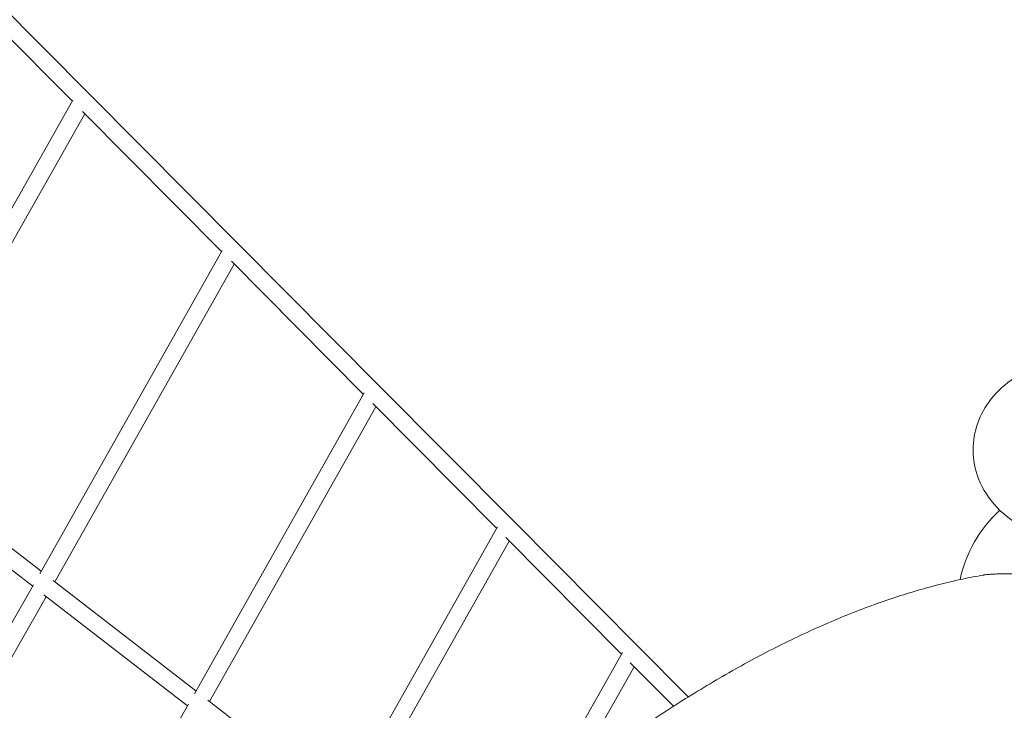
# Model space of a CAD drawing. Extents: x -10666 to 8042, y -10067 to 6619.
# Drawn here: x -4428 to -3507, y -1118 to -471 of the extents above; entities that cross this region are included whole.
import ezdxf

# ---------------------------------------------------------------- set-up
doc = ezdxf.new("R2010")
doc.units = 0
doc.header["$LTSCALE"] = 350
doc.layers.add('2D', color=7, linetype='CONTINUOUS')

msp = doc.modelspace()

# ---------------------------------------------------------------- linework, layer by layer
at = {"layer": '2D', "lineweight": 0}
for p, q in [((-4509.191, -393.163), (-4362.818, -540.613)), ((-4515.062, -409.961), (-4378.441, -547.586)), ((-4362.818, -540.613), (-4223.174, -681.284)), ((-4377.919, -546.661), (-4561.418, -871.229)), ((-4366.731, -559.382), (-4547.54, -879.193)), ((-4368.992, -557.105), (-4238.792, -688.262)), ((-4223.174, -681.284), (-4090.717, -814.715)), ((-4238.176, -687.169), (-4408.832, -989.799)), ((-4229.669, -697.452), (-4106.334, -821.694)), ((-4227.078, -700.062), (-4394.773, -997.44)), ((-4090.717, -814.715), (-3965.884, -940.466)), ((-4105.616, -820.419), (-4264.344, -1102.128)), ((-4094.619, -833.495), (-4250.093, -1109.429)), ((-4097.552, -830.541), (-3981.504, -947.442)), ((-4548.816, -878.205), (-4407.56, -987.543)), ((-4557.586, -891.649), (-4415.539, -1001.599)), ((-3980.674, -945.972), (-4128.43, -1207.842)), ((-3965.884, -940.466), (-3849.086, -1058.123)), ((-3973.072, -955.936), (-3864.713, -1065.091)), ((-3969.79, -959.242), (-4113.977, -1214.787)), ((-4414.738, -1000.2), (-4586.962, -1300.945)), ((-4396.251, -996.296), (-4262.88, -1099.53)), ((-4402.764, -1011.488), (-4572.083, -1307.161)), ((-4405.116, -1009.667), (-4270.857, -1113.59)), ((-3849.086, -1058.123), (-3802.386, -1105.166)), ((-3863.762, -1063.412), (-3918.598, -1160.2)), ((-3853.005, -1076.885), (-3895.261, -1151.467)), ((-3856.638, -1073.226), (-3816.231, -1113.93)), ((-4269.927, -1111.966), (-4430.157, -1391.845)), ((-4251.788, -1108.116), (-4126.764, -1204.89))]:
    msp.add_line(p, q, dxfattribs=at)
msp.add_arc((-3426.076, -1021.954), 125, 132.854126, 167.705355, dxfattribs=at)
for points, knots in [([(-3316.076, -873.925), (-3316.076, -882.485), (-3317.625, -891.019), (-3323.451, -907.276), (-3327.859, -914.897), (-3339.261, -929.329), (-3346.55, -935.804), (-3363.747, -947.414), (-3373.912, -952.115), (-3395.872, -959.058), (-3407.749, -961.082), (-3431.744, -962.152), (-3443.862, -961.175), (-3467.367, -956.118), (-3478.765, -952.054), (-3499.462, -940.67), (-3508.875, -933.479), (-3523.336, -916.666), (-3528.822, -907.565), (-3535.048, -888.959), (-3536.398, -879.835), (-3535.641, -862.233), (-3533.731, -853.799), (-3527.235, -837.741), (-3522.487, -830.243), (-3510.388, -816.078), (-3502.736, -809.773), (-3493.871, -804.244), (-3493.226, -803.851), (-3492.576, -803.464)], [0, 0, 0, 0, 0.2353686, 0.2353686, 0.486308, 0.486308, 0.7809418, 0.7809418, 1.1294072, 1.1294072, 1.5042101, 1.5042101, 1.8818516, 1.8818516, 2.2587984, 2.2587984, 2.61935, 2.61935, 2.9212881, 2.9212881, 3.1703489, 3.1703489, 3.4059565, 3.4059565, 3.660812, 3.660812, 3.9621349, 3.9621349, 3.9856712, 3.9856712, 3.9856712, 3.9856712]), ([(-3884.351, -1160.804), (-3869.861, -1150.179), (-3855.081, -1139.756), (-3832.461, -1124.495), (-3824.757, -1119.415), (-3809.281, -1109.457), (-3801.508, -1104.578), (-3785.92, -1095.046), (-3778.106, -1090.393), (-3762.461, -1081.338), (-3754.631, -1076.936), (-3738.983, -1068.403), (-3731.165, -1064.272), (-3715.565, -1056.3), (-3707.783, -1052.458), (-3692.282, -1045.078), (-3684.562, -1041.54), (-3669.207, -1034.778), (-3661.572, -1031.555), (-3646.411, -1025.43), (-3638.885, -1022.529), (-3623.963, -1017.056), (-3616.568, -1014.483), (-3601.931, -1009.666), (-3594.689, -1007.422), (-3580.378, -1003.262), (-3573.309, -1001.345), (-3559.365, -997.834), (-3552.49, -996.24), (-3539.296, -993.437), (-3532.966, -992.214), (-3526.74, -991.126)], [2.0874426, 2.0874426, 2.0874426, 2.0874426, 92.7820944, 92.7820944, 139.1731416, 139.1731416, 185.5641888, 185.5641888, 231.955236, 231.955236, 278.3462832, 278.3462832, 324.7373304, 324.7373304, 371.1283776, 371.1283776, 417.5194248, 417.5194248, 463.910472, 463.910472, 510.3015192, 510.3015192, 556.6925664, 556.6925664, 603.0836136, 603.0836136, 649.4746608, 649.4746608, 695.865708, 695.865708, 739.8973079, 739.8973079, 739.8973079, 739.8973079]), ([(-3526.74, -991.126), (-3526.511, -991.086), (-3526.268, -991.047), (-3525.54, -990.937), (-3525.025, -990.868), (-3523.922, -990.736), (-3523.333, -990.674), (-3522.097, -990.556), (-3521.45, -990.5), (-3520.117, -990.396), (-3519.409, -990.346), (-3517.916, -990.252), (-3517.13, -990.207), (-3515.493, -990.123), (-3514.642, -990.084), (-3512.886, -990.013), (-3511.981, -989.981), (-3510.135, -989.923), (-3509.192, -989.898), (-3507.283, -989.856), (-3506.317, -989.838), (-3504.381, -989.81), (-3503.41, -989.8), (-3501.482, -989.786), (-3500.524, -989.783), (-3498.641, -989.783), (-3497.683, -989.786), (-3495.755, -989.8), (-3494.784, -989.81), (-3492.848, -989.838), (-3491.882, -989.856), (-3490.615, -989.884), (-3490.304, -989.891), (-3489.995, -989.899)], [57.9474977, 57.9474977, 57.9474977, 57.9474977, 59.4793424, 59.4793424, 62.3146651, 62.3146651, 65.1499879, 65.1499879, 67.9853106, 67.9853106, 70.8097935, 70.8097935, 73.6342764, 73.6342764, 76.4587593, 76.4587593, 79.2832422, 79.2832422, 82.1077251, 82.1077251, 84.9322081, 84.9322081, 87.756691, 87.756691, 90.5811739, 90.5811739, 93.4056568, 93.4056568, 96.2301397, 96.2301397, 99.0546226, 99.0546226, 99.9788003, 99.9788003, 99.9788003, 99.9788003])]:
    msp.add_open_spline(points, degree=3, knots=knots, dxfattribs=at)

doc.saveas('drawing.dxf')
